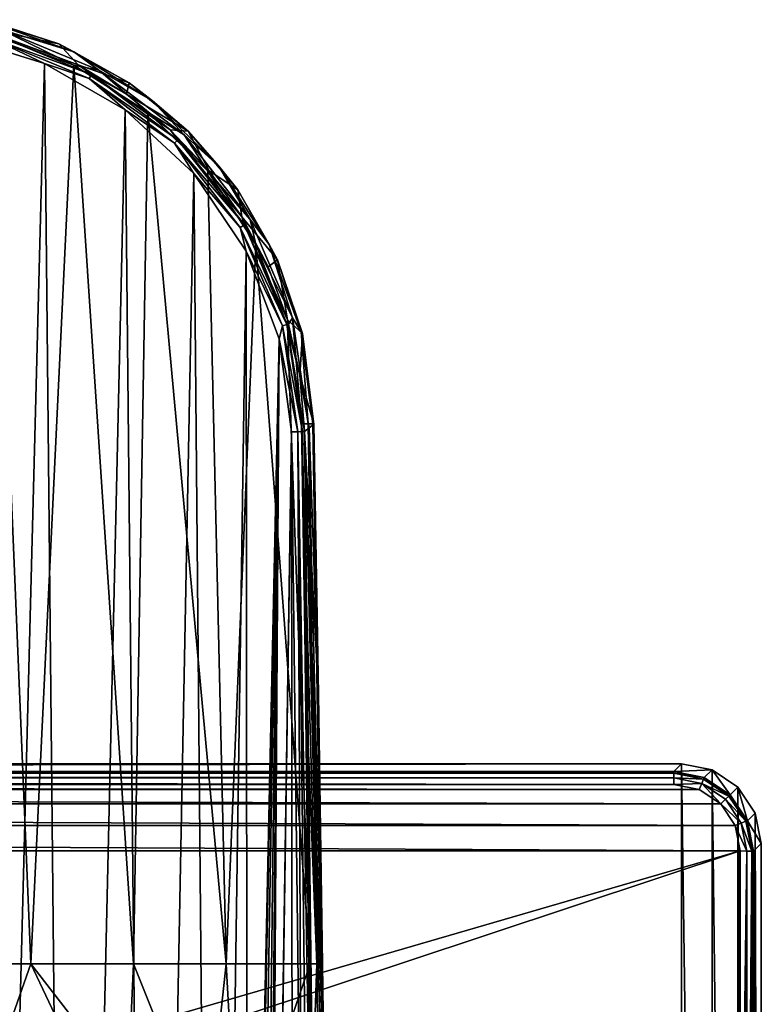
# Model space of a CAD drawing. Units: millimetres. Extents: x -152 to 42, y -42 to 70.
# Drawn here: x 14 to 42, y 32 to 69 of the extents above; entities that cross this region are included whole.
import ezdxf

# ---------------------------------------------------------------- set-up
doc = ezdxf.new("R2010")
doc.units = ezdxf.units.MM
doc.header["$LTSCALE"] = 65.185185
for name, color, linetype in [('1', 7, 'CONTINUOUS'), ('11', 7, 'CONTINUOUS'), ('153', 7, 'CONTINUOUS'), ('154', 7, 'CONTINUOUS'), ('155', 7, 'CONTINUOUS'), ('159', 7, 'CONTINUOUS'), ('161', 7, 'CONTINUOUS'), ('165', 7, 'CONTINUOUS'), ('166', 7, 'CONTINUOUS'), ('167', 7, 'CONTINUOUS'), ('17', 7, 'CONTINUOUS'), ('18', 7, 'CONTINUOUS'), ('181', 7, 'CONTINUOUS'), ('182', 7, 'CONTINUOUS'), ('2', 7, 'CONTINUOUS'), ('4', 7, 'CONTINUOUS'), ('6', 7, 'CONTINUOUS'), ('7', 7, 'CONTINUOUS')]:
    doc.layers.add(name, color=color, linetype=linetype)

msp = doc.modelspace()

# ---------------------------------------------------------------- linework, layer by layer
at = {"layer": '1', "color": 7, "linetype": 'Continuous'}
for points in [[(-149.167, 40.535, -33.526), (-148.212, 40.725, -33.521), (39.167, 40.535, -33.526), (-149.167, 40.535, -33.526)], [(-148.212, 40.725, -33.521), (38.212, 40.725, -33.521), (39.167, 40.535, -33.526), (-148.212, 40.725, -33.521)], [(-149.978, 39.993, -33.541), (-149.167, 40.535, -33.526), (39.978, 39.993, -33.541), (-149.978, 39.993, -33.541)], [(39.978, 39.993, -33.541), (-149.167, 40.535, -33.526), (39.167, 40.535, -33.526), (39.978, 39.993, -33.541)], [(-150.52, 39.18, -33.562), (-149.978, 39.993, -33.541), (40.52, 39.18, -33.562), (-150.52, 39.18, -33.562)], [(40.52, 39.18, -33.562), (-149.978, 39.993, -33.541), (39.978, 39.993, -33.541), (40.52, 39.18, -33.562)], [(-150.709, 38.223, -33.587), (-150.52, 39.18, -33.562), (40.709, 38.223, -33.587), (-150.709, 38.223, -33.587)], [(40.709, 38.223, -33.587), (-150.52, 39.18, -33.562), (40.52, 39.18, -33.562), (40.709, 38.223, -33.587)], [(3.077, 27.28, -33.826), (-150.709, 38.223, -33.587), (40.709, 38.223, -33.587), (3.077, 27.28, -33.826)], [(6.139, 26.758, -33.836), (3.077, 27.28, -33.826), (40.709, 38.223, -33.587), (6.139, 26.758, -33.836)], [(40.7, 19.113, -33.952), (6.139, 26.758, -33.836), (40.709, 38.223, -33.587), (40.7, 19.113, -33.952)]]:
    msp.add_3dface(points, dxfattribs=at)
at = {"layer": '11', "color": 7, "linetype": 'Continuous'}
for points in [[(-148.212, 41.211, -33.035), (38.212, 41.211, -33.035), (38.212, 41.142, -33.275), (-148.212, 41.211, -33.035)], [(-148.212, 41.211, -33.035), (38.212, 41.142, -33.275), (-148.212, 41.147, -33.267), (-148.212, 41.211, -33.035)], [(38.212, 41.142, -33.275), (38.212, 40.965, -33.452), (-148.212, 41.147, -33.267), (38.212, 41.142, -33.275)], [(-148.212, 41.147, -33.267), (38.212, 40.965, -33.452), (-148.212, 40.969, -33.45), (-148.212, 41.147, -33.267)], [(38.212, 40.725, -33.521), (-148.212, 40.725, -33.521), (-148.212, 40.969, -33.45), (38.212, 40.725, -33.521)], [(38.212, 40.965, -33.452), (38.212, 40.725, -33.521), (-148.212, 40.969, -33.45), (38.212, 40.965, -33.452)]]:
    msp.add_3dface(points, dxfattribs=at)
at = {"layer": '153', "color": 7, "linetype": 'Continuous'}
for points in [[(14.569, 67.812, -95.386), (12.112, -26.478, -93.75), (11.377, 68.795, -95.416), (14.569, 67.812, -95.386)], [(15.511, -25.301, -93.755), (12.112, -26.478, -93.75), (14.569, 67.812, -95.386), (15.511, -25.301, -93.755)], [(17.605, 66.073, -95.337), (15.511, -25.301, -93.755), (14.569, 67.812, -95.386), (17.605, 66.073, -95.337)], [(18.499, -23.442, -93.768), (15.511, -25.301, -93.755), (17.605, 66.073, -95.337), (18.499, -23.442, -93.768)], [(20.184, 63.677, -95.275), (18.499, -23.442, -93.768), (17.605, 66.073, -95.337), (20.184, 63.677, -95.275)], [(20.949, -20.947, -93.79), (18.499, -23.442, -93.768), (20.184, 63.677, -95.275), (20.949, -20.947, -93.79)], [(22.148, 60.755, -95.203), (20.949, -20.947, -93.79), (20.184, 63.677, -95.275), (22.148, 60.755, -95.203)], [(20.949, -20.947, -93.79), (22.148, 60.755, -95.203), (22.2, 2.328, -94.183), (20.949, -20.947, -93.79)], [(22.148, 60.755, -95.203), (23.392, 57.464, -95.13), (22.2, 2.328, -94.183), (22.148, 60.755, -95.203)], [(22.2, 2.328, -94.183), (23.392, 57.464, -95.13), (22.276, 2.563, -94.186), (22.2, 2.328, -94.183)], [(22.276, 2.563, -94.186), (23.392, 57.464, -95.13), (22.476, 2.709, -94.186), (22.276, 2.563, -94.186)], [(22.476, 2.709, -94.186), (23.392, 57.464, -95.13), (22.724, 2.709, -94.183), (22.476, 2.709, -94.186)], [(22.724, 2.709, -94.183), (23.392, 57.464, -95.13), (22.924, 2.563, -94.178), (22.724, 2.709, -94.183)], [(22.924, 2.563, -94.178), (23.392, 57.464, -95.13), (23, 2.328, -94.173), (22.924, 2.563, -94.178)], [(23.392, 57.464, -95.13), (23.853, 53.968, -95.062), (23, -2.372, -94.091), (23.392, 57.464, -95.13)], [(23.392, 57.464, -95.13), (23, -2.372, -94.091), (23, 2.328, -94.173), (23.392, 57.464, -95.13)], [(23.916, -14.402, -93.868), (22.787, -17.865, -93.823), (23.853, 53.968, -95.062), (23.916, -14.402, -93.868)], [(23.853, 53.968, -95.062), (22.787, -17.865, -93.823), (23, -2.372, -94.091), (23.853, 53.968, -95.062)], [(24.238, 21.948, -94.497), (23.916, -14.402, -93.868), (23.853, 53.968, -95.062), (24.238, 21.948, -94.497)]]:
    msp.add_3dface(points, dxfattribs=at)
at = {"layer": '154', "color": 7, "linetype": 'Continuous'}
for points in [[(14.06, 33.978, -90.613), (12.595, 68.897, -91.83), (9.817, 33.978, -90.606), (14.06, 33.978, -90.613)], [(15.676, 67.753, -91.798), (12.595, 68.897, -91.83), (14.06, 33.978, -90.613), (15.676, 67.753, -91.798)], [(17.91, 33.978, -90.625), (15.676, 67.753, -91.798), (14.06, 33.978, -90.613), (17.91, 33.978, -90.625)], [(18.447, 65.985, -91.748), (15.676, 67.753, -91.798), (17.91, 33.978, -90.625), (18.447, 65.985, -91.748)], [(21.397, 33.978, -90.648), (18.447, 65.985, -91.748), (17.91, 33.978, -90.625), (21.397, 33.978, -90.648)], [(20.701, 63.768, -91.686), (18.447, 65.985, -91.748), (21.397, 33.978, -90.648), (20.701, 63.768, -91.686)], [(22.516, 61.015, -91.615), (20.701, 63.768, -91.686), (21.397, 33.978, -90.648), (22.516, 61.015, -91.615)], [(24.546, 33.978, -90.71), (22.516, 61.015, -91.615), (21.397, 33.978, -90.648), (24.546, 33.978, -90.71)], [(23.698, 57.958, -91.531), (22.516, 61.015, -91.615), (24.546, 33.978, -90.71), (23.698, 57.958, -91.531)], [(24.223, 54.27, -91.419), (23.698, 57.958, -91.531), (24.546, 33.978, -90.71), (24.223, 54.27, -91.419)], [(24.397, 44.124, -91.064), (24.223, 54.27, -91.419), (24.546, 33.978, -90.71), (24.397, 44.124, -91.064)]]:
    msp.add_3dface(points, dxfattribs=at)
at = {"layer": '155', "color": 7, "linetype": 'Continuous'}
for points in [[(13.218, 31.588, -90.528), (14.06, 33.978, -90.613), (9.817, 33.978, -90.606), (13.218, 31.588, -90.528)], [(13.218, 31.588, -90.528), (15.747, 30.41, -90.492), (14.06, 33.978, -90.613), (13.218, 31.588, -90.528)], [(15.747, 30.41, -90.492), (17.706, 29.271, -90.459), (14.06, 33.978, -90.613), (15.747, 30.41, -90.492)], [(17.706, 29.271, -90.459), (17.91, 33.978, -90.625), (14.06, 33.978, -90.613), (17.706, 29.271, -90.459)], [(17.706, 29.271, -90.459), (20.654, 27.114, -90.401), (17.91, 33.978, -90.625), (17.706, 29.271, -90.459)], [(20.654, 27.114, -90.401), (21.397, 33.978, -90.648), (17.91, 33.978, -90.625), (20.654, 27.114, -90.401)], [(20.654, 27.114, -90.401), (21.828, 26.078, -90.376), (21.397, 33.978, -90.648), (20.654, 27.114, -90.401)], [(21.828, 26.078, -90.376), (24.546, 33.978, -90.71), (21.397, 33.978, -90.648), (21.828, 26.078, -90.376)], [(21.828, 26.078, -90.376), (24.676, 23.029, -90.328), (24.546, 33.978, -90.71), (21.828, 26.078, -90.376)], [(24.546, 33.978, -90.71), (24.676, 23.029, -90.328), (24.615, 28.504, -90.519), (24.546, 33.978, -90.71)]]:
    msp.add_3dface(points, dxfattribs=at)
at = {"layer": '159', "color": 7, "linetype": 'Continuous'}
for points in [[(24.512, 54.117, -93.348), (24.869, 44.112, -91.63), (24.341, 53.983, -94.629), (24.512, 54.117, -93.348)], [(24.695, 54.259, -91.985), (24.869, 44.112, -91.63), (24.512, 54.117, -93.348), (24.695, 54.259, -91.985)], [(25.153, 22.634, -90.874), (25.159, 22.265, -90.84), (24.341, 53.983, -94.629), (25.153, 22.634, -90.874)], [(24.341, 53.983, -94.629), (25.159, 22.265, -90.84), (24.725, 21.96, -94.064), (24.341, 53.983, -94.629)], [(25.148, 23.014, -90.894), (25.153, 22.634, -90.874), (24.341, 53.983, -94.629), (25.148, 23.014, -90.894)], [(25.086, 28.49, -91.085), (25.148, 23.014, -90.894), (24.341, 53.983, -94.629), (25.086, 28.49, -91.085)], [(25.017, 33.965, -91.276), (25.086, 28.49, -91.085), (24.341, 53.983, -94.629), (25.017, 33.965, -91.276)], [(24.869, 44.112, -91.63), (25.017, 33.965, -91.276), (24.341, 53.983, -94.629), (24.869, 44.112, -91.63)]]:
    msp.add_3dface(points, dxfattribs=at)
at = {"layer": '161', "color": 7, "linetype": 'Continuous'}
for points in [[(15.104, 68.545, -92.381), (12.014, 69.179, -94.978), (12.318, 69.456, -92.397), (15.104, 68.545, -92.381)], [(15.842, 67.761, -94.948), (12.014, 69.179, -94.978), (15.104, 68.545, -92.381), (15.842, 67.761, -94.948)], [(17.758, 67.087, -92.347), (15.842, 67.761, -94.948), (15.104, 68.545, -92.381), (17.758, 67.087, -92.347)], [(17.647, 66.657, -94.922), (15.842, 67.761, -94.948), (17.758, 67.087, -92.347), (17.647, 66.657, -94.922)], [(19.969, 65.273, -92.3), (17.647, 66.657, -94.922), (17.758, 67.087, -92.347), (19.969, 65.273, -92.3)], [(19.295, 65.319, -94.89), (17.647, 66.657, -94.922), (19.969, 65.273, -92.3), (19.295, 65.319, -94.89)], [(20.751, 63.771, -94.853), (19.295, 65.319, -94.89), (19.969, 65.273, -92.3), (20.751, 63.771, -94.853)], [(21.837, 63.062, -92.243), (20.751, 63.771, -94.853), (19.969, 65.273, -92.3), (21.837, 63.062, -92.243)], [(21.985, 62.044, -94.811), (20.751, 63.771, -94.853), (21.837, 63.062, -92.243), (21.985, 62.044, -94.811)], [(23.322, 60.437, -92.175), (21.985, 62.044, -94.811), (21.837, 63.062, -92.243), (23.322, 60.437, -92.175)], [(22.975, 60.168, -94.766), (21.985, 62.044, -94.811), (23.322, 60.437, -92.175), (22.975, 60.168, -94.766)], [(23.706, 58.178, -94.72), (22.975, 60.168, -94.766), (23.322, 60.437, -92.175), (23.706, 58.178, -94.72)], [(24.263, 57.662, -92.095), (23.706, 58.178, -94.72), (23.322, 60.437, -92.175), (24.263, 57.662, -92.095)], [(24.164, 56.104, -94.673), (23.706, 58.178, -94.72), (24.263, 57.662, -92.095), (24.164, 56.104, -94.673)], [(24.695, 54.259, -91.985), (24.164, 56.104, -94.673), (24.263, 57.662, -92.095), (24.695, 54.259, -91.985)], [(24.695, 54.259, -91.985), (24.512, 54.117, -93.348), (24.164, 56.104, -94.673), (24.695, 54.259, -91.985)], [(24.512, 54.117, -93.348), (24.341, 53.983, -94.629), (24.164, 56.104, -94.673), (24.512, 54.117, -93.348)]]:
    msp.add_3dface(points, dxfattribs=at)
at = {"layer": '165', "color": 7, "linetype": 'Continuous'}
for points in [[(24.546, 33.978, -90.71), (24.615, 28.504, -90.519), (24.804, 33.979, -90.797), (24.546, 33.978, -90.71)], [(24.615, 28.504, -90.519), (24.935, 23.029, -90.415), (24.804, 33.979, -90.797), (24.615, 28.504, -90.519)], [(24.804, 33.979, -90.797), (24.935, 23.029, -90.415), (24.979, 33.974, -91.006), (24.804, 33.979, -90.797)], [(24.935, 23.029, -90.415), (25.109, 23.023, -90.624), (24.979, 33.974, -91.006), (24.935, 23.029, -90.415)], [(25.109, 23.023, -90.624), (25.017, 33.965, -91.276), (24.979, 33.974, -91.006), (25.109, 23.023, -90.624)], [(25.086, 28.49, -91.085), (25.017, 33.965, -91.276), (25.109, 23.023, -90.624), (25.086, 28.49, -91.085)]]:
    msp.add_3dface(points, dxfattribs=at)
at = {"layer": '166', "color": 7, "linetype": 'Continuous'}
for points in [[(24.223, 54.27, -91.419), (24.804, 33.979, -90.797), (24.482, 54.272, -91.506), (24.223, 54.27, -91.419)], [(24.223, 54.27, -91.419), (24.397, 44.124, -91.064), (24.804, 33.979, -90.797), (24.223, 54.27, -91.419)], [(24.804, 33.979, -90.797), (24.979, 33.974, -91.006), (24.482, 54.272, -91.506), (24.804, 33.979, -90.797)], [(24.482, 54.272, -91.506), (24.979, 33.974, -91.006), (24.656, 54.267, -91.715), (24.482, 54.272, -91.506)], [(25.017, 33.965, -91.276), (24.695, 54.259, -91.985), (24.656, 54.267, -91.715), (25.017, 33.965, -91.276)], [(24.979, 33.974, -91.006), (25.017, 33.965, -91.276), (24.656, 54.267, -91.715), (24.979, 33.974, -91.006)], [(25.017, 33.965, -91.276), (24.869, 44.112, -91.63), (24.695, 54.259, -91.985), (25.017, 33.965, -91.276)], [(24.397, 44.124, -91.064), (24.546, 33.978, -90.71), (24.804, 33.979, -90.797), (24.397, 44.124, -91.064)]]:
    msp.add_3dface(points, dxfattribs=at)
at = {"layer": '167', "color": 7, "linetype": 'Continuous'}
for points in [[(15.104, 68.545, -92.381), (12.318, 69.456, -92.397), (12.37, 69.408, -92.139), (15.104, 68.545, -92.381)], [(15.104, 68.545, -92.381), (12.37, 69.408, -92.139), (15.667, 68.251, -92.106), (15.104, 68.545, -92.381)], [(12.37, 69.408, -92.139), (12.888, 69.095, -91.916), (15.667, 68.251, -92.106), (12.37, 69.408, -92.139)], [(12.595, 68.897, -91.83), (15.676, 67.753, -91.798), (12.888, 69.095, -91.916), (12.595, 68.897, -91.83)], [(12.888, 69.095, -91.916), (15.676, 67.753, -91.798), (16.609, 67.556, -91.873), (12.888, 69.095, -91.916)], [(12.888, 69.095, -91.916), (16.609, 67.556, -91.873), (15.667, 68.251, -92.106), (12.888, 69.095, -91.916)], [(17.758, 67.087, -92.347), (15.104, 68.545, -92.381), (15.667, 68.251, -92.106), (17.758, 67.087, -92.347)], [(17.758, 67.087, -92.347), (15.667, 68.251, -92.106), (18.634, 66.405, -92.054), (17.758, 67.087, -92.347)], [(15.667, 68.251, -92.106), (16.609, 67.556, -91.873), (18.634, 66.405, -92.054), (15.667, 68.251, -92.106)], [(15.676, 67.753, -91.798), (18.447, 65.985, -91.748), (16.609, 67.556, -91.873), (15.676, 67.753, -91.798)], [(16.609, 67.556, -91.873), (18.447, 65.985, -91.748), (19.819, 65.124, -91.805), (16.609, 67.556, -91.873)], [(16.609, 67.556, -91.873), (19.819, 65.124, -91.805), (18.634, 66.405, -92.054), (16.609, 67.556, -91.873)], [(19.969, 65.273, -92.3), (17.758, 67.087, -92.347), (18.634, 66.405, -92.054), (19.969, 65.273, -92.3)], [(19.969, 65.273, -92.3), (18.634, 66.405, -92.054), (21.124, 63.953, -91.988), (19.969, 65.273, -92.3)], [(18.634, 66.405, -92.054), (19.819, 65.124, -91.805), (21.124, 63.953, -91.988), (18.634, 66.405, -92.054)], [(18.447, 65.985, -91.748), (20.701, 63.768, -91.686), (19.819, 65.124, -91.805), (18.447, 65.985, -91.748)], [(19.819, 65.124, -91.805), (20.701, 63.768, -91.686), (22.302, 61.953, -91.723), (19.819, 65.124, -91.805)], [(19.819, 65.124, -91.805), (22.302, 61.953, -91.723), (21.124, 63.953, -91.988), (19.819, 65.124, -91.805)], [(21.837, 63.062, -92.243), (19.969, 65.273, -92.3), (21.124, 63.953, -91.988), (21.837, 63.062, -92.243)], [(20.701, 63.768, -91.686), (22.516, 61.015, -91.615), (22.302, 61.953, -91.723), (20.701, 63.768, -91.686)], [(21.837, 63.062, -92.243), (21.124, 63.953, -91.988), (23.014, 61.014, -91.915), (21.837, 63.062, -92.243)], [(21.124, 63.953, -91.988), (22.302, 61.953, -91.723), (23.014, 61.014, -91.915), (21.124, 63.953, -91.988)], [(23.322, 60.437, -92.175), (21.837, 63.062, -92.243), (23.014, 61.014, -91.915), (23.322, 60.437, -92.175)], [(22.302, 61.953, -91.723), (22.516, 61.015, -91.615), (23.891, 58.253, -91.625), (22.302, 61.953, -91.723)], [(22.302, 61.953, -91.723), (23.891, 58.253, -91.625), (23.014, 61.014, -91.915), (22.302, 61.953, -91.723)], [(22.516, 61.015, -91.615), (23.698, 57.958, -91.531), (23.891, 58.253, -91.625), (22.516, 61.015, -91.615)], [(23.322, 60.437, -92.175), (23.014, 61.014, -91.915), (24.212, 57.732, -91.829), (23.322, 60.437, -92.175)], [(23.014, 61.014, -91.915), (23.891, 58.253, -91.625), (24.212, 57.732, -91.829), (23.014, 61.014, -91.915)], [(24.263, 57.662, -92.095), (23.322, 60.437, -92.175), (24.212, 57.732, -91.829), (24.263, 57.662, -92.095)], [(23.698, 57.958, -91.531), (24.223, 54.27, -91.419), (23.891, 58.253, -91.625), (23.698, 57.958, -91.531)], [(24.223, 54.27, -91.419), (24.482, 54.272, -91.506), (23.891, 58.253, -91.625), (24.223, 54.27, -91.419)], [(23.891, 58.253, -91.625), (24.482, 54.272, -91.506), (24.212, 57.732, -91.829), (23.891, 58.253, -91.625)], [(24.656, 54.267, -91.715), (24.263, 57.662, -92.095), (24.212, 57.732, -91.829), (24.656, 54.267, -91.715)], [(24.482, 54.272, -91.506), (24.656, 54.267, -91.715), (24.212, 57.732, -91.829), (24.482, 54.272, -91.506)], [(24.695, 54.259, -91.985), (24.263, 57.662, -92.095), (24.656, 54.267, -91.715), (24.695, 54.259, -91.985)]]:
    msp.add_3dface(points, dxfattribs=at)
at = {"layer": '17', "color": 7, "linetype": 'Continuous'}
for points in [[(40.698, 12.742, -34.02), (40.7, 19.113, -33.952), (40.956, 38.221, -33.522), (40.698, 12.742, -34.02)], [(40.944, 12.742, -33.955), (40.698, 12.742, -34.02), (40.956, 38.221, -33.522), (40.944, 12.742, -33.955)], [(40.7, 19.113, -33.952), (40.709, 38.223, -33.587), (40.956, 38.221, -33.522), (40.7, 19.113, -33.952)], [(41.138, 38.217, -33.345), (40.944, 12.742, -33.955), (40.956, 38.221, -33.522), (41.138, 38.217, -33.345)], [(41.127, 12.74, -33.778), (40.944, 12.742, -33.955), (41.138, 38.217, -33.345), (41.127, 12.74, -33.778)], [(41.209, 38.21, -33.1), (41.127, 12.74, -33.778), (41.138, 38.217, -33.345), (41.209, 38.21, -33.1)], [(41.209, 38.21, -33.1), (41.198, 12.738, -33.533), (41.127, 12.74, -33.778), (41.209, 38.21, -33.1)]]:
    msp.add_3dface(points, dxfattribs=at)
at = {"layer": '18', "color": 7, "linetype": 'Continuous'}
for points in [[(38.212, 41.211, -33.035), (39.359, 40.983, -33.044), (38.212, 41.142, -33.275), (38.212, 41.211, -33.035)], [(38.212, 41.142, -33.275), (39.359, 40.983, -33.044), (39.333, 40.924, -33.273), (38.212, 41.142, -33.275)], [(38.212, 40.965, -33.452), (38.212, 41.142, -33.275), (39.333, 40.924, -33.273), (38.212, 40.965, -33.452)], [(38.212, 40.725, -33.521), (38.212, 40.965, -33.452), (39.263, 40.76, -33.455), (38.212, 40.725, -33.521)], [(39.263, 40.76, -33.455), (38.212, 40.965, -33.452), (39.333, 40.924, -33.273), (39.263, 40.76, -33.455)], [(39.167, 40.535, -33.526), (38.212, 40.725, -33.521), (39.263, 40.76, -33.455), (39.167, 40.535, -33.526)], [(39.978, 39.993, -33.541), (39.167, 40.535, -33.526), (39.263, 40.76, -33.455), (39.978, 39.993, -33.541)], [(40.283, 40.288, -33.29), (39.263, 40.76, -33.455), (39.333, 40.924, -33.273), (40.283, 40.288, -33.29)], [(40.154, 40.164, -33.472), (39.978, 39.993, -33.541), (39.263, 40.76, -33.455), (40.154, 40.164, -33.472)], [(40.154, 40.164, -33.472), (39.263, 40.76, -33.455), (40.283, 40.288, -33.29), (40.154, 40.164, -33.472)], [(39.359, 40.983, -33.044), (40.332, 40.333, -33.06), (39.333, 40.924, -33.273), (39.359, 40.983, -33.044)], [(40.332, 40.333, -33.06), (40.283, 40.288, -33.29), (39.333, 40.924, -33.273), (40.332, 40.333, -33.06)], [(40.332, 40.333, -33.06), (40.981, 39.359, -33.08), (40.283, 40.288, -33.29), (40.332, 40.333, -33.06)], [(40.748, 39.272, -33.495), (39.978, 39.993, -33.541), (40.154, 40.164, -33.472), (40.748, 39.272, -33.495)], [(40.52, 39.18, -33.562), (39.978, 39.993, -33.541), (40.748, 39.272, -33.495), (40.52, 39.18, -33.562)], [(40.916, 39.337, -33.316), (40.154, 40.164, -33.472), (40.283, 40.288, -33.29), (40.916, 39.337, -33.316)], [(40.748, 39.272, -33.495), (40.154, 40.164, -33.472), (40.916, 39.337, -33.316), (40.748, 39.272, -33.495)], [(40.981, 39.359, -33.08), (40.916, 39.337, -33.316), (40.283, 40.288, -33.29), (40.981, 39.359, -33.08)], [(40.956, 38.221, -33.522), (40.52, 39.18, -33.562), (40.748, 39.272, -33.495), (40.956, 38.221, -33.522)], [(41.138, 38.217, -33.345), (40.748, 39.272, -33.495), (40.916, 39.337, -33.316), (41.138, 38.217, -33.345)], [(41.138, 38.217, -33.345), (40.956, 38.221, -33.522), (40.748, 39.272, -33.495), (41.138, 38.217, -33.345)], [(40.981, 39.359, -33.08), (41.209, 38.21, -33.1), (40.916, 39.337, -33.316), (40.981, 39.359, -33.08)], [(41.209, 38.21, -33.1), (41.138, 38.217, -33.345), (40.916, 39.337, -33.316), (41.209, 38.21, -33.1)], [(40.709, 38.223, -33.587), (40.52, 39.18, -33.562), (40.956, 38.221, -33.522), (40.709, 38.223, -33.587)]]:
    msp.add_3dface(points, dxfattribs=at)
at = {"layer": '181', "color": 7, "linetype": 'Continuous'}
for points in [[(24.238, 21.948, -94.497), (23.853, 53.968, -95.062), (24.089, 53.973, -94.999), (24.238, 21.948, -94.497)], [(24.267, 53.979, -94.831), (24.64, 21.955, -94.283), (24.089, 53.973, -94.999), (24.267, 53.979, -94.831)], [(24.465, 21.951, -94.439), (24.238, 21.948, -94.497), (24.089, 53.973, -94.999), (24.465, 21.951, -94.439)], [(24.64, 21.955, -94.283), (24.465, 21.951, -94.439), (24.089, 53.973, -94.999), (24.64, 21.955, -94.283)], [(24.341, 53.983, -94.629), (24.725, 21.96, -94.064), (24.267, 53.979, -94.831), (24.341, 53.983, -94.629)], [(24.725, 21.96, -94.064), (24.64, 21.955, -94.283), (24.267, 53.979, -94.831), (24.725, 21.96, -94.064)]]:
    msp.add_3dface(points, dxfattribs=at)
at = {"layer": '182', "color": 7, "linetype": 'Continuous'}
for points in [[(12.014, 69.179, -94.978), (15.842, 67.761, -94.948), (12.574, 68.954, -95.189), (12.014, 69.179, -94.978)], [(16.332, 67.402, -95.143), (12.527, 68.776, -95.352), (12.574, 68.954, -95.189), (16.332, 67.402, -95.143)], [(15.842, 67.761, -94.948), (16.332, 67.402, -95.143), (12.574, 68.954, -95.189), (15.842, 67.761, -94.948)], [(14.569, 67.812, -95.386), (11.377, 68.795, -95.416), (12.527, 68.776, -95.352), (14.569, 67.812, -95.386)], [(16.244, 67.242, -95.307), (14.569, 67.812, -95.386), (12.527, 68.776, -95.352), (16.244, 67.242, -95.307)], [(16.244, 67.242, -95.307), (12.527, 68.776, -95.352), (16.332, 67.402, -95.143), (16.244, 67.242, -95.307)], [(17.605, 66.073, -95.337), (14.569, 67.812, -95.386), (16.244, 67.242, -95.307), (17.605, 66.073, -95.337)], [(15.842, 67.761, -94.948), (17.647, 66.657, -94.922), (16.332, 67.402, -95.143), (15.842, 67.761, -94.948)], [(19.574, 64.946, -95.077), (16.244, 67.242, -95.307), (16.332, 67.402, -95.143), (19.574, 64.946, -95.077)], [(17.647, 66.657, -94.922), (19.295, 65.319, -94.89), (16.332, 67.402, -95.143), (17.647, 66.657, -94.922)], [(19.295, 65.319, -94.89), (19.574, 64.946, -95.077), (16.332, 67.402, -95.143), (19.295, 65.319, -94.89)], [(19.449, 64.814, -95.241), (17.605, 66.073, -95.337), (16.244, 67.242, -95.307), (19.449, 64.814, -95.241)], [(19.449, 64.814, -95.241), (16.244, 67.242, -95.307), (19.574, 64.946, -95.077), (19.449, 64.814, -95.241)], [(20.184, 63.677, -95.275), (17.605, 66.073, -95.337), (19.449, 64.814, -95.241), (20.184, 63.677, -95.275)], [(19.295, 65.319, -94.89), (20.751, 63.771, -94.853), (19.574, 64.946, -95.077), (19.295, 65.319, -94.89)], [(22.079, 61.742, -94.996), (19.449, 64.814, -95.241), (19.574, 64.946, -95.077), (22.079, 61.742, -94.996)], [(21.926, 61.647, -95.161), (20.184, 63.677, -95.275), (19.449, 64.814, -95.241), (21.926, 61.647, -95.161)], [(21.926, 61.647, -95.161), (19.449, 64.814, -95.241), (22.079, 61.742, -94.996), (21.926, 61.647, -95.161)], [(20.751, 63.771, -94.853), (21.985, 62.044, -94.811), (19.574, 64.946, -95.077), (20.751, 63.771, -94.853)], [(21.985, 62.044, -94.811), (22.079, 61.742, -94.996), (19.574, 64.946, -95.077), (21.985, 62.044, -94.811)], [(22.148, 60.755, -95.203), (20.184, 63.677, -95.275), (21.926, 61.647, -95.161), (22.148, 60.755, -95.203)], [(21.985, 62.044, -94.811), (22.975, 60.168, -94.766), (22.079, 61.742, -94.996), (21.985, 62.044, -94.811)], [(23.679, 58.003, -94.91), (21.926, 61.647, -95.161), (22.079, 61.742, -94.996), (23.679, 58.003, -94.91)], [(23.507, 57.951, -95.077), (22.148, 60.755, -95.203), (21.926, 61.647, -95.161), (23.507, 57.951, -95.077)], [(23.507, 57.951, -95.077), (21.926, 61.647, -95.161), (23.679, 58.003, -94.91), (23.507, 57.951, -95.077)], [(22.975, 60.168, -94.766), (23.706, 58.178, -94.72), (22.079, 61.742, -94.996), (22.975, 60.168, -94.766)], [(23.706, 58.178, -94.72), (23.679, 58.003, -94.91), (22.079, 61.742, -94.996), (23.706, 58.178, -94.72)], [(23.392, 57.464, -95.13), (22.148, 60.755, -95.203), (23.507, 57.951, -95.077), (23.392, 57.464, -95.13)], [(23.706, 58.178, -94.72), (24.164, 56.104, -94.673), (23.679, 58.003, -94.91), (23.706, 58.178, -94.72)], [(24.089, 53.973, -94.999), (23.392, 57.464, -95.13), (23.507, 57.951, -95.077), (24.089, 53.973, -94.999)], [(24.267, 53.979, -94.831), (23.507, 57.951, -95.077), (23.679, 58.003, -94.91), (24.267, 53.979, -94.831)], [(24.267, 53.979, -94.831), (24.089, 53.973, -94.999), (23.507, 57.951, -95.077), (24.267, 53.979, -94.831)], [(24.164, 56.104, -94.673), (24.341, 53.983, -94.629), (23.679, 58.003, -94.91), (24.164, 56.104, -94.673)], [(24.341, 53.983, -94.629), (24.267, 53.979, -94.831), (23.679, 58.003, -94.91), (24.341, 53.983, -94.629)], [(23.853, 53.968, -95.062), (23.392, 57.464, -95.13), (24.089, 53.973, -94.999), (23.853, 53.968, -95.062)]]:
    msp.add_3dface(points, dxfattribs=at)
at = {"layer": '2', "color": 7, "linetype": 'Continuous'}
for points in [[(-148.501, -41.5, -22), (38.501, -41.5, -22), (-148.501, 41.5, -22), (-148.501, -41.5, -22)], [(-148.501, 41.5, -22), (38.501, -41.5, -22), (38.501, 41.5, -22), (-148.501, 41.5, -22)], [(38.501, -41.5, -22), (39.649, -41.271, -22), (38.501, 41.5, -22), (38.501, -41.5, -22)], [(38.501, 41.5, -22), (39.649, -41.271, -22), (39.649, 41.271, -22), (38.501, 41.5, -22)], [(39.649, -41.271, -22), (40.622, -40.622, -22), (39.649, 41.271, -22), (39.649, -41.271, -22)], [(39.649, 41.271, -22), (40.622, -40.622, -22), (40.622, 40.622, -22), (39.649, 41.271, -22)], [(40.622, -40.622, -22), (41.271, -39.649, -22), (40.622, 40.622, -22), (40.622, -40.622, -22)], [(40.622, 40.622, -22), (41.271, -39.649, -22), (41.271, 39.649, -22), (40.622, 40.622, -22)], [(41.5, -38.501, -22), (41.5, 38.501, -22), (41.271, 39.649, -22), (41.5, -38.501, -22)], [(41.271, -39.649, -22), (41.5, -38.501, -22), (41.271, 39.649, -22), (41.271, -39.649, -22)]]:
    msp.add_3dface(points, dxfattribs=at)
at = {"layer": '4', "color": 7, "linetype": 'Continuous'}
for points in [[(41.5, 38.501, -22), (41.5, -38.501, -22), (41.209, 38.21, -33.1), (41.5, 38.501, -22)], [(41.209, 38.21, -33.1), (41.5, -38.501, -22), (41.198, 12.738, -33.533), (41.209, 38.21, -33.1)]]:
    msp.add_3dface(points, dxfattribs=at)
at = {"layer": '6', "color": 7, "linetype": 'Continuous'}
for points in [[(-148.501, 41.5, -22), (38.501, 41.5, -22), (-148.212, 41.211, -33.035), (-148.501, 41.5, -22)], [(-148.212, 41.211, -33.035), (38.501, 41.5, -22), (38.212, 41.211, -33.035), (-148.212, 41.211, -33.035)]]:
    msp.add_3dface(points, dxfattribs=at)
at = {"layer": '7', "color": 7, "linetype": 'Continuous'}
for points in [[(38.501, 41.5, -22), (39.649, 41.271, -22), (38.212, 41.211, -33.035), (38.501, 41.5, -22)], [(38.212, 41.211, -33.035), (39.649, 41.271, -22), (39.359, 40.983, -33.044), (38.212, 41.211, -33.035)], [(39.359, 40.983, -33.044), (39.649, 41.271, -22), (40.332, 40.333, -33.06), (39.359, 40.983, -33.044)], [(39.649, 41.271, -22), (40.622, 40.622, -22), (40.332, 40.333, -33.06), (39.649, 41.271, -22)], [(40.332, 40.333, -33.06), (40.622, 40.622, -22), (40.981, 39.359, -33.08), (40.332, 40.333, -33.06)], [(40.622, 40.622, -22), (41.271, 39.649, -22), (40.981, 39.359, -33.08), (40.622, 40.622, -22)], [(41.271, 39.649, -22), (41.5, 38.501, -22), (40.981, 39.359, -33.08), (41.271, 39.649, -22)], [(41.5, 38.501, -22), (41.209, 38.21, -33.1), (40.981, 39.359, -33.08), (41.5, 38.501, -22)]]:
    msp.add_3dface(points, dxfattribs=at)

doc.saveas('drawing.dxf')
